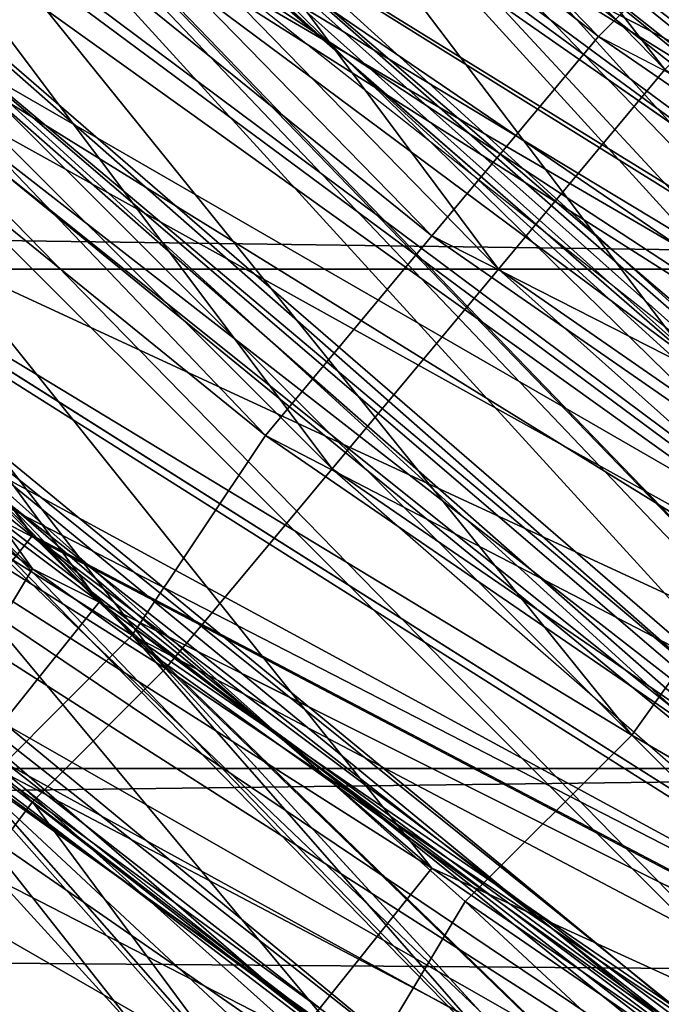
# Model space of a CAD drawing. Units: millimetres. Extents: x 186 to 3445, y -1582 to 1508.
# Drawn here: x 1496 to 1502, y -87 to -77 of the extents above; entities that cross this region are included whole.
import ezdxf

# ---------------------------------------------------------------- set-up
doc = ezdxf.new("R2010")
doc.units = ezdxf.units.MM
doc.layers.add('008', color=250, linetype='Continuous', lineweight=25)
doc.layers.add('CWRo 299.008', color=250, linetype='Continuous')
doc.styles.get("Standard").update_dxf_attribs({"font": 'ariali.ttf', "height": 150})
doc.dimstyles.new('Стиль 150', dxfattribs={"dimtxt": 150, "dimasz": 150, "dimexe": 50, "dimexo": 0, "dimgap": 50, "dimtad": 1, "dimdec": 0, "dimdsep": 32, "dimtxsty": 'Standard', "dimcen": 150, "dimclrd": 256, "dimclre": 256, "dimadec": 0, "dimazin": 0, "dimtfac": 1, "dimtdec": 0, "dimtmove": 0, "dimatfit": 3, "dimfxl": 0, "dimlwd": -1, "dimarcsym": 0})

# ---------------------------------------------------------------- blocks, each defined once
blk = doc.blocks.new('*D9')
at = {"layer": '008', "lineweight": -2}
for p, q in [((185.6687, -7.7592), (185.6687, -1582.2639)), ((2931.7048, -7.7592), (2931.7048, -1582.2639))]:
    blk.add_line(p, q, dxfattribs=at)
at = {"layer": '008'}
blk.add_line((335.6687, -1532.2639), (2781.7048, -1532.2639), dxfattribs=at)
for points in [[(335.6687, -1507.2639), (335.6687, -1557.2639), (185.6687, -1532.2639)], [(2781.7048, -1507.2639), (2781.7048, -1557.2639), (2931.7048, -1532.2639)]]:
    blk.add_solid(points, dxfattribs=at)
at = {"layer": 'Defpoints', "color": 0}
for p in [(185.6687, -7.7592), (2931.7048, -7.7592), (2931.7048, -1532.2639)]:
    blk.add_point(p, dxfattribs=at)
at = {"layer": '008', "color": 0, "insert": (1548.8119, -1405.6268), "char_height": 150, "width": 616.939747, "attachment_point": 5}
blk.add_mtext('2748', dxfattribs=at)
blk = doc.blocks.new('*D10')
at = {"layer": '008', "lineweight": -2}
for p, q in [((1336.0326, 1186.6748), (3445.489, 1186.6748)), ((1336.0144, -1213.081), (3445.489, -1213.081))]:
    blk.add_line(p, q, dxfattribs=at)
at = {"layer": '008'}
blk.add_line((3395.489, -1063.081), (3395.489, 1036.6748), dxfattribs=at)
for points in [[(3370.489, 1036.6748), (3420.489, 1036.6748), (3395.489, 1186.6748)], [(3370.489, -1063.081), (3420.489, -1063.081), (3395.489, -1213.081)]]:
    blk.add_solid(points, dxfattribs=at)
at = {"layer": 'Defpoints', "color": 0}
for p in [(1336.0326, 1186.6748), (3395.489, 1186.6748), (1336.0144, -1213.081)]:
    blk.add_point(p, dxfattribs=at)
at = {"layer": '008', "color": 0, "insert": (3268.9031, -13.2031), "char_height": 150, "attachment_point": 5, "rotation": 90}
blk.add_mtext('2401', dxfattribs=at)
blk = doc.blocks.new('*D11')
at = {"layer": '008', "lineweight": -2}
for p, q in [((1931.7048, -13.2031), (1931.7048, -621.1627)), ((1185.1336, -14.5593), (1185.1336, -621.1627))]:
    blk.add_line(p, q, dxfattribs=at)
at = {"layer": '008'}
blk.add_line((1335.1336, -571.1627), (1781.7048, -571.1627), dxfattribs=at)
for points in [[(1335.1336, -546.1627), (1335.1336, -596.1627), (1185.1336, -571.1627)], [(1781.7048, -546.1627), (1781.7048, -596.1627), (1931.7048, -571.1627)]]:
    blk.add_solid(points, dxfattribs=at)
at = {"layer": 'Defpoints', "color": 0}
for p in [(1931.7048, -13.2031), (1185.1336, -14.5593), (1931.7048, -571.1627)]:
    blk.add_point(p, dxfattribs=at)
at = {"layer": '008', "color": 0, "insert": (1558.4192, -444.5767), "char_height": 150, "attachment_point": 5}
blk.add_mtext('750', dxfattribs=at)

msp = doc.modelspace()

# ---------------------------------------------------------------- linework, layer by layer
at = {"layer": 'CWRo 299.008', "color": 18, "lineweight": 25}
for points in [[(1506.3595, -90.4058), (1491.9623, -78.8254), (1478.504, -65.993), (1466.6106, -50.9698), (1462.2288, -39.3894), (1469.1145, -49.7179), (1460.3509, -32.5038), (1463.4807, -31.5648), (1458.16, -13.0988), (1460.3509, -32.5038), (1457.847, -13.4117), (1458.16, -13.0988), (1459.099, 5.9933), (1457.847, -13.4117), (1459.099, -24.3662), (1459.4119, -13.7247), (1460.0379, -24.0532), (1459.099, -24.3662), (1458.16, -24.9921), (1458.16, -14.0377), (1457.534, -18.4195), (1458.16, -24.9921), (1457.534, -18.4195), (1448.4575, -24.6792)], [(1568.9563, -90.0928), (1552.0552, -90.7188), (1535.4671, -87.5889), (1543.2917, -90.0928), (1535.4671, -87.5889), (1535.1541, -87.9019), (1545.7955, -93.2227), (1546.1085, -90.4058), (1535.1541, -87.5889), (1524.5126, -83.5202), (1524.1996, -83.8331), (1535.1541, -87.5889), (1534.8411, -87.9019), (1524.1996, -83.8331), (1522.9477, -86.65), (1511.6803, -82.5812), (1501.9778, -75.3826), (1510.4283, -84.4591), (1489.7714, -70.0618), (1473.8092, -49.7179), (1476.0001, -48.7789), (1466.2976, -24.6792), (1473.8092, -49.7179)], [(1468.8015, -24.9921), (1474.1222, -50.3438), (1476.3131, -49.4049), (1488.5195, -72.2527), (1474.1222, -50.3438), (1478.191, -62.2372), (1487.2675, -70.6878), (1506.6725, -85.0851), (1489.1454, -69.1229), (1507.9245, -82.8942), (1506.6725, -85.0851), (1528.2684, -93.2227), (1527.6425, -95.7265), (1550.8033, -98.2304), (1539.8488, -94.1616), (1550.8033, -95.7265), (1562.0707, -94.1616)], [(1496.0311, -72.8787), (1502.9167, -81.9552), (1513.5582, -86.337), (1534.5281, -95.1006), (1524.5126, -89.4668), (1534.5281, -95.1006), (1535.1541, -92.9097), (1534.5281, -95.1006), (1522.6347, -93.8486), (1513.5582, -86.337), (1522.6347, -93.8486), (1502.9167, -81.9552), (1501.3518, -84.1461), (1486.9545, -66.306), (1502.9167, -81.9552), (1496.0311, -72.8787), (1497.596, -71.3138), (1491.3363, -64.1151), (1496.0311, -72.8787), (1479.4429, -50.0309), (1477.252, -51.2828), (1473.1832, -33.4427)], [(1474.7482, -51.5958), (1486.6416, -66.306), (1484.7637, -67.558), (1499.4739, -79.4514), (1486.6416, -66.306), (1501.0388, -77.5735), (1486.6416, -66.306), (1488.5195, -64.7411), (1476.9391, -50.6568), (1486.6416, -66.306), (1474.7482, -51.5958), (1484.7637, -67.558), (1472.5573, -52.5347), (1474.7482, -51.5958), (1468.1755, -34.0687)], [(1470.6794, -34.0687), (1475.0611, -52.2218), (1485.0766, -68.1839), (1483.5117, -69.4359), (1496.97, -83.5202), (1485.0766, -68.1839)], [(1473.4962, -42.5192), (1483.5117, -57.5425), (1495.4051, -72.5657), (1512.9322, -86.024), (1493.8402, -74.1306), (1495.4051, -72.5657), (1480.0689, -56.6035), (1493.8402, -74.1306), (1478.191, -57.8555), (1480.0689, -56.6035), (1469.1145, -37.1985), (1478.191, -57.8555), (1482.8857, -68.8099), (1491.9623, -76.0085), (1478.191, -57.8555), (1493.8402, -74.1306), (1479.4429, -60.0464), (1469.1145, -44.0842)], [(1476.3131, -49.0919), (1491.0233, -67.558), (1500.4129, -76.9475), (1501.9778, -75.3826), (1500.4129, -76.9475), (1511.9933, -82.8942), (1533.2762, -97.2914), (1500.4129, -76.9475), (1489.1454, -69.1229), (1491.0233, -67.558), (1484.7637, -55.3516), (1491.0233, -67.558), (1486.3286, -54.0997), (1484.7637, -55.3516), (1480.3819, -42.2063)], [(1470.9924, -43.4582), (1481.3208, -58.7944), (1473.4962, -42.5192), (1483.5117, -57.5425), (1481.3208, -58.7944), (1495.4051, -72.5657), (1481.3208, -58.7944), (1493.8402, -74.1306), (1491.9623, -76.0085), (1511.6803, -88.2149), (1493.8402, -74.1306), (1512.9322, -86.024)], [(1478.504, -42.8322), (1487.8935, -56.6035), (1493.2142, -66.619), (1491.3363, -67.871), (1486.3286, -57.5425), (1491.3363, -67.871), (1478.817, -48.7789), (1489.4584, -69.4359), (1491.3363, -67.871), (1507.2985, -85.3981), (1508.5504, -83.2072), (1528.2684, -95.7265), (1528.8944, -93.5356), (1551.1163, -100.4213), (1528.2684, -95.7265), (1551.1163, -102.9252), (1551.1163, -100.4213), (1574.903, -101.6732), (1551.1163, -102.9252), (1574.903, -101.6732)], [(1484.1377, -43.1452), (1492.2753, -56.6035), (1484.1377, -43.1452), (1491.6493, -56.9165), (1489.1454, -58.4814), (1500.7258, -69.7489), (1489.1454, -58.4814), (1498.222, -72.2527), (1485.7026, -60.6723), (1495.0921, -75.3826), (1496.657, -73.8176), (1495.0921, -75.3826), (1510.1154, -84.4591), (1508.8634, -86.65), (1488.5195, -68.4969), (1471.9313, -45.0231)], [(1484.1377, -43.4582), (1486.3286, -53.7867), (1481.6338, -44.7101), (1484.7637, -54.7256), (1479.7559, -45.6491), (1487.8935, -60.0464), (1486.3286, -61.2983), (1497.283, -74.1306), (1487.8935, -60.0464), (1498.8479, -72.5657), (1497.283, -74.1306), (1510.7413, -84.7721), (1498.8479, -72.5657)], [(1513.5582, -86.337), (1496.0311, -72.8787), (1487.5805, -67.245), (1491.0233, -77.8864), (1483.8247, -70.0618), (1488.5195, -80.3903), (1491.0233, -77.8864), (1507.9245, -85.711), (1487.5805, -67.245), (1477.252, -51.2828), (1477.878, -61.9243), (1487.5805, -67.245), (1483.8247, -70.0618), (1481.3208, -72.2527), (1475.0611, -63.4892), (1473.1832, -53.4737), (1477.878, -61.9243), (1471.3053, -44.0842)], [(1509.8024, -86.963), (1492.2753, -68.8099), (1502.6037, -75.6956), (1495.0921, -65.993), (1503.5427, -74.4436), (1497.283, -64.1151), (1490.7103, -54.7256), (1485.3896, -44.7101)], [(1507.6115, -88.5279), (1495.0921, -81.9552), (1486.6416, -70.0618), (1476.3131, -59.7334), (1485.0766, -71.6268), (1474.7482, -60.6723), (1476.3131, -59.7334), (1468.1755, -46.901), (1474.7482, -60.6723), (1472.5573, -62.2372), (1483.5117, -72.8787), (1495.0921, -81.9552), (1485.0766, -71.6268), (1486.6416, -70.0618), (1476.3131, -59.7334), (1471.9313, -45.0231)], [(1503.5427, -74.4436), (1497.283, -64.1151), (1495.0921, -65.993), (1490.3974, -55.0386), (1488.2065, -56.6035), (1485.0766, -45.0231), (1488.2065, -56.6035), (1482.2598, -46.588), (1486.6416, -57.8555), (1478.504, -48.153), (1490.3974, -70.3748), (1486.6416, -57.8555), (1492.2753, -68.8099), (1490.3974, -70.3748), (1509.8024, -86.963)], [(1490.0844, -63.1762), (1484.1377, -54.4126), (1491.6493, -61.9243), (1484.1377, -54.4126), (1486.0156, -53.4737), (1479.4429, -45.0231), (1484.1377, -54.4126), (1479.4429, -45.0231), (1482.2598, -55.3516), (1480.0689, -56.6035), (1495.4051, -72.5657), (1493.8402, -74.1306), (1508.5504, -83.2072), (1493.8402, -74.1306), (1522.3217, -93.5356), (1491.9623, -76.0085), (1505.7336, -87.276)], [(1471.3053, -49.4049), (1480.3819, -65.3671), (1478.817, -66.306), (1491.0233, -80.7033), (1480.3819, -65.3671), (1492.2753, -79.4514), (1491.0233, -80.7033), (1505.7336, -92.2837), (1492.2753, -79.4514), (1506.6725, -90.7188), (1505.7336, -92.2837), (1522.3217, -100.7343), (1506.6725, -90.7188), (1493.8402, -77.5735), (1475.6871, -47.527)], [(1510.7413, -84.7721), (1495.7181, -76.0085), (1497.283, -74.1306), (1495.7181, -76.0085), (1486.3286, -61.2983), (1495.7181, -76.0085), (1475.6871, -47.527), (1493.8402, -77.5735), (1482.2598, -64.1151), (1492.2753, -79.4514)], [(1481.3208, -49.0919), (1487.2675, -55.6646), (1490.7103, -63.8022), (1481.3208, -49.0919), (1489.1454, -65.0541), (1490.7103, -63.8022), (1501.6648, -77.8864), (1489.1454, -65.0541), (1487.2675, -66.619), (1498.5349, -81.6422), (1500.0999, -79.7643), (1515.4361, -90.4058)], [(1469.1145, -49.7179), (1479.7559, -64.7411), (1493.2142, -77.2605), (1481.6338, -63.4892), (1495.0921, -75.3826), (1493.2142, -77.2605), (1524.1996, -94.4746), (1493.2142, -77.2605), (1506.3595, -90.4058), (1490.7103, -80.3903), (1504.4816, -93.2227), (1488.5195, -82.5812), (1490.7103, -80.3903), (1476.0001, -67.871), (1488.5195, -82.5812), (1475.6871, -68.1839), (1488.5195, -82.8942), (1476.0001, -67.871), (1475.6871, -68.1839), (1466.6106, -51.2828), (1475.6871, -68.1839), (1466.2976, -51.2828), (1471.9313, -62.2372), (1466.6106, -50.9698)], [(1478.191, -57.8555), (1476.3131, -59.1074), (1482.8857, -68.8099), (1474.7482, -60.0464), (1476.3131, -59.1074), (1469.1145, -49.7179), (1474.7482, -60.0464), (1482.8857, -68.8099), (1481.3208, -70.0618), (1490.3974, -77.5735), (1489.1454, -78.8254), (1499.4739, -85.3981), (1489.1454, -78.8254), (1498.222, -86.963), (1496.657, -89.4668), (1508.5504, -93.8486), (1498.222, -86.963), (1509.4894, -92.2837)], [(1473.8092, -49.7179), (1478.191, -62.5502), (1487.8935, -71.6268), (1486.3286, -73.1917), (1495.7181, -82.5812), (1485.0766, -74.4436), (1482.8857, -76.6345), (1494.7791, -84.1461), (1506.6725, -90.4058), (1495.7181, -82.5812), (1507.6115, -88.5279), (1518.5659, -96.9785), (1532.0242, -99.7953), (1531.3983, -101.9862), (1544.5436, -104.4901), (1532.0242, -101.9862), (1532.6502, -99.7953), (1520.1308, -97.9174), (1532.0242, -101.9862), (1545.1696, -104.4901), (1532.6502, -99.7953), (1509.4894, -86.963)], [(1494.7791, -81.6422), (1505.7336, -87.276), (1487.5805, -71.3138), (1505.7336, -87.276), (1489.4584, -69.4359), (1487.5805, -71.3138), (1476.6261, -49.7179)], [(1498.5349, -81.6422), (1513.2452, -94.4746), (1496.97, -83.5202), (1498.5349, -81.6422), (1485.0766, -68.1839), (1498.5349, -81.6422), (1487.2675, -66.619), (1485.0766, -68.1839), (1477.252, -51.2828), (1487.2675, -66.619), (1479.4429, -50.0309), (1496.0311, -72.8787), (1487.5805, -67.245), (1507.9245, -85.711), (1522.9477, -93.8486), (1522.0087, -96.0395), (1539.2229, -101.3602), (1522.9477, -93.8486)], [(1489.7714, -53.7867), (1492.2753, -62.5502), (1487.2675, -55.6646), (1490.7103, -63.8022), (1492.2753, -62.5502), (1490.7103, -63.8022), (1497.909, -69.1229), (1503.2297, -76.3215), (1490.7103, -63.8022), (1501.6648, -77.8864), (1503.2297, -76.3215), (1516.688, -88.2149), (1501.6648, -77.8864), (1500.0999, -79.7643), (1489.1454, -65.0541), (1500.0999, -79.7643), (1487.2675, -66.619), (1479.4429, -50.0309)], [(1474.1222, -50.3438), (1489.1454, -69.1229), (1509.4894, -86.963), (1500.4129, -76.9475), (1509.4894, -86.963), (1533.2762, -97.2914), (1558.0019, -103.2381)], [(1504.1687, -94.7876), (1494.4662, -83.8331), (1506.0466, -92.2837), (1495.0921, -84.4591), (1504.1687, -94.7876), (1492.5883, -86.65), (1492.9012, -86.337), (1482.5728, -76.9475), (1492.5883, -86.65), (1482.8857, -76.6345), (1474.1222, -65.6801), (1482.8857, -76.6345), (1474.4352, -65.3671), (1474.1222, -65.6801), (1482.5728, -76.9475), (1474.4352, -65.3671), (1482.5728, -76.9475), (1482.8857, -76.6345), (1476.9391, -64.1151), (1474.4352, -65.3671), (1470.3664, -51.9088), (1476.9391, -64.1151), (1472.2443, -51.2828)], [(1507.6115, -88.5279), (1495.7181, -82.5812), (1487.8935, -71.6268), (1478.191, -62.5502), (1486.3286, -73.1917), (1476.6261, -63.4892), (1478.191, -62.5502), (1470.0534, -51.5958), (1476.6261, -63.4892), (1467.5495, -53.1607)], [(1478.817, -58.7944), (1485.3896, -71.9397), (1495.7181, -82.2682), (1487.2675, -70.6878), (1485.3896, -72.2527), (1494.1532, -81.0163), (1484.1377, -73.5047), (1481.9468, -75.3826), (1492.9012, -82.5812), (1503.8557, -88.8409), (1492.9012, -82.5812), (1502.9167, -90.4058), (1503.8557, -88.8409), (1494.1532, -81.0163), (1505.1076, -86.963), (1494.1532, -81.0163), (1487.2675, -70.6878), (1478.191, -62.2372), (1485.3896, -72.2527), (1476.6261, -63.1762), (1467.8625, -53.4737)], [(1486.9545, -66.306), (1501.3518, -84.1461), (1485.0766, -67.871), (1486.9545, -66.306), (1482.8857, -55.9776), (1496.0311, -72.8787), (1490.7103, -63.4892), (1497.596, -71.3138), (1491.9623, -62.2372), (1486.9545, -55.0386), (1494.4662, -60.3593), (1491.9623, -62.2372), (1499.7869, -66.619), (1506.3595, -71.9397)], [(1510.4283, -90.4058), (1499.4739, -85.3981), (1509.4894, -92.2837), (1498.222, -86.963), (1499.4739, -85.3981), (1490.3974, -77.5735), (1491.9623, -76.0085), (1482.8857, -68.8099), (1490.3974, -77.5735), (1477.565, -61.2983), (1491.9623, -76.0085), (1490.3974, -77.5735), (1505.7336, -87.276)], [(1510.4283, -90.4058), (1499.4739, -85.3981), (1491.9623, -76.0085), (1477.565, -61.2983), (1481.9468, -71.0008), (1490.3974, -77.5735), (1489.1454, -78.8254), (1504.4816, -89.1539), (1494.7791, -81.6422), (1503.5427, -90.7188), (1487.2675, -81.3293), (1489.1454, -78.8254), (1487.2675, -81.3293), (1498.222, -86.963), (1487.2675, -81.3293), (1496.657, -89.4668), (1489.4584, -79.1384), (1498.8479, -87.276), (1491.0233, -77.8864), (1489.4584, -79.1384), (1483.1987, -69.4359)], [(1503.2297, -90.7188), (1496.657, -83.2072), (1488.2065, -77.8864), (1495.4051, -84.4591), (1493.5272, -86.963), (1503.2297, -90.7188), (1495.4051, -84.4591), (1496.657, -83.2072), (1488.2065, -77.8864), (1482.8857, -69.1229), (1476.0001, -62.2372), (1481.6338, -70.3748), (1473.4962, -63.8022), (1476.0001, -62.2372), (1473.4962, -64.1151), (1481.9468, -71.0008), (1473.4962, -64.1151), (1479.7559, -72.8787), (1487.2675, -81.3293), (1479.4429, -73.1917), (1479.7559, -72.8787), (1473.1832, -64.4281)], [(1506.0466, -72.2527), (1497.596, -68.4969), (1490.3974, -63.1762), (1502.6037, -76.0085), (1488.5195, -64.7411), (1501.0388, -77.5735), (1502.6037, -76.0085)], [(1506.3595, -76.6345), (1497.283, -71.0008), (1490.7103, -63.8022), (1495.4051, -72.5657), (1497.283, -71.0008), (1509.8024, -81.3293), (1495.4051, -72.5657), (1508.5504, -83.2072)], [(1261.919, -76.3215), (1860.6574, -84.4591), (1257.2243, -84.4591), (1867.2301, -89.1539), (1869.108, -89.7798), (1875.3677, -90.7188), (1872.5508, -90.7188), (1881.0014, -87.9019), (1883.1923, -86.963), (1901.9713, -86.337), (1902.2843, -77.8864), (1889.452, -77.8864), (1916.0556, -65.993), (1893.2078, -66.932), (1224.361, -66.932), (1887.5741, -79.7643), (1889.452, -77.8864), (1883.1923, -86.963), (1901.9713, -86.337), (1875.3677, -90.7188)], [(1860.6574, -84.4591), (1863.1613, -85.711), (1869.108, -89.7798), (1867.2301, -89.1539), (1872.5508, -90.7188), (1875.3677, -90.7188), (1883.1923, -86.963), (1881.0014, -87.9019), (1887.5741, -79.7643), (1881.0014, -87.9019), (1236.5673, -87.9019), (1887.5741, -79.7643), (1229.9947, -79.7643), (1213.4065, -78.8254), (1199.6352, -66.306), (1224.361, -66.932), (1229.9947, -79.7643), (1887.5741, -79.7643), (1224.361, -66.932)], [(1513.8712, -92.2837), (1497.909, -81.3293), (1514.8101, -90.0928), (1497.909, -81.3293), (1499.4739, -79.4514), (1484.7637, -67.558), (1497.909, -81.3293), (1482.8857, -69.1229)], [(1503.8557, -94.4746), (1488.5195, -82.8942), (1476.0001, -67.871), (1490.7103, -80.3903), (1506.3595, -90.4058), (1493.8402, -83.5202), (1491.9623, -85.711), (1505.4206, -91.9707)], [(1545.1696, -104.4901), (1558.0019, -105.429), (1545.4825, -102.2992), (1545.1696, -104.4901), (1532.6502, -101.9862), (1545.4825, -102.2992), (1521.6958, -96.0395), (1532.6502, -101.9862), (1520.7568, -97.9174), (1509.8024, -92.5967), (1520.1308, -99.7953), (1508.8634, -94.1616), (1518.8789, -102.6122), (1501.9778, -93.8486), (1518.8789, -102.9252), (1502.2908, -93.5356), (1501.9778, -93.8486), (1487.2675, -81.3293), (1481.6338, -70.3748), (1489.4584, -79.1384), (1483.1987, -69.4359), (1491.0233, -77.8864), (1501.3518, -84.1461), (1485.0766, -67.871)], [(1505.7336, -87.276), (1489.4584, -69.4359), (1507.2985, -85.3981), (1491.3363, -67.871), (1508.5504, -83.2072), (1501.0388, -74.4436), (1508.5504, -83.2072)], [(1488.5195, -68.4969), (1510.1154, -84.4591)], [(1496.657, -83.2072), (1482.8857, -69.1229), (1497.909, -81.3293), (1496.657, -83.2072), (1513.8712, -92.2837), (1496.657, -83.2072), (1512.6192, -94.1616)], [(1490.3974, -70.3748), (1508.2375, -88.8409), (1489.1454, -69.1229), (1508.2375, -88.8409), (1487.2675, -70.6878), (1508.2375, -88.8409), (1495.7181, -82.2682), (1506.9855, -90.7188), (1508.2375, -88.8409), (1506.9855, -90.7188), (1496.3441, -82.8942), (1486.9545, -73.5047), (1495.0921, -84.4591), (1496.3441, -82.8942), (1506.0466, -92.2837), (1495.7181, -82.2682), (1494.4662, -83.8331), (1485.3896, -71.9397), (1495.7181, -82.2682)], [(1479.4429, -72.5657), (1485.7026, -80.3903), (1479.1299, -72.5657), (1486.0156, -80.0773), (1479.4429, -72.2527), (1488.2065, -77.8864), (1486.0156, -80.0773), (1495.4051, -84.4591), (1486.0156, -80.0773), (1493.5272, -86.963), (1501.6648, -93.2227), (1493.2142, -87.276), (1501.6648, -93.5356), (1493.8402, -87.276), (1488.5195, -78.1994), (1495.7181, -84.7721), (1496.97, -83.5202), (1488.5195, -78.1994), (1483.5117, -69.4359), (1496.97, -83.5202)], [(1556.75, -100.7343), (1532.0242, -96.9785), (1507.6115, -88.5279), (1486.6416, -70.0618), (1508.8634, -86.65), (1507.6115, -88.5279), (1532.6502, -97.2914), (1508.8634, -86.65), (1533.2762, -94.7876), (1532.6502, -97.2914), (1557.3759, -98.5434), (1533.2762, -97.6044), (1533.9021, -95.1006), (1512.9322, -86.024), (1511.6803, -88.2149), (1533.9021, -95.1006), (1558.0019, -98.2304), (1546.4215, -95.4135), (1533.9021, -95.1006), (1534.5281, -92.9097), (1546.1085, -93.5356), (1533.9021, -92.9097), (1522.3217, -88.5279), (1533.2762, -94.7876)], [(1487.8935, -71.6268), (1508.8634, -86.65), (1486.6416, -70.0618)], [(1591.8042, -89.1539), (1601.1937, -81.9552), (1599.9418, -79.4514), (1590.8652, -87.276), (1580.5368, -92.9097), (1568.6434, -95.4135), (1581.1627, -95.1006), (1556.75, -98.5434), (1568.6434, -95.4135), (1556.75, -96.0395), (1556.75, -98.5434), (1532.6502, -94.7876), (1544.8566, -95.1006), (1533.2762, -92.5967), (1532.6502, -94.7876), (1508.8634, -86.65), (1510.4283, -84.4591), (1489.7714, -70.0618), (1508.8634, -86.65)], [(1496.3441, -82.8942), (1508.2375, -88.8409), (1488.5195, -72.2527), (1496.3441, -82.8942), (1486.9545, -73.5047), (1495.0921, -84.4591), (1485.3896, -74.7566), (1492.9012, -86.65), (1495.0921, -84.4591), (1504.1687, -94.7876)], [(1526.0775, -90.0928), (1510.1154, -84.4591), (1511.3673, -82.5812), (1498.222, -72.2527), (1510.1154, -84.4591), (1495.0921, -75.3826), (1524.1996, -94.4746), (1510.1154, -84.4591), (1526.0775, -90.0928), (1542.0397, -94.7876)], [(1498.222, -72.2527), (1496.657, -73.8176), (1510.1154, -84.4591), (1508.8634, -86.65), (1533.2762, -94.7876), (1557.6889, -98.2304), (1545.4825, -95.1006), (1557.6889, -98.2304)], [(1509.1764, -83.5202), (1496.0311, -72.8787), (1507.9245, -85.711), (1509.1764, -83.5202), (1522.9477, -93.8486), (1557.063, -103.2381), (1539.2229, -101.3602), (1556.75, -105.429)], [(1242.514, -75.0696), (1885.3832, -74.1306), (1872.2378, -77.2605), (1863.1613, -77.8864), (1863.1613, -85.711), (1892.2688, -84.1461), (1872.2378, -77.2605), (1863.1613, -77.8864), (1885.3832, -74.1306), (1261.919, -76.3215), (1860.6574, -84.4591), (1863.1613, -77.8864), (1863.1613, -85.711), (1860.6574, -84.4591), (1867.2301, -89.1539), (1250.3386, -89.1539)], [(1481.9468, -75.6956), (1491.0233, -85.3981), (1481.6338, -76.0085), (1491.0233, -84.7721), (1481.9468, -75.3826), (1492.9012, -82.5812), (1491.0233, -84.7721), (1502.9167, -90.4058), (1491.0233, -84.7721), (1501.3518, -92.9097), (1491.0233, -85.3981), (1501.3518, -93.2227), (1491.3363, -85.0851), (1493.5272, -82.8942), (1501.6648, -93.2227)], [(1491.9623, -76.0085), (1522.3217, -93.5356)], [(1542.0397, -96.9785), (1524.8256, -94.4746), (1525.7646, -92.2837), (1524.8256, -94.4746), (1510.7413, -84.7721), (1524.8256, -94.4746), (1495.7181, -76.0085), (1523.8867, -96.9785), (1507.9245, -88.8409), (1523.2607, -98.8564)], [(1540.7878, -103.8641), (1559.2538, -105.429), (1541.4138, -101.6732), (1540.7878, -103.8641), (1523.8867, -96.9785), (1495.7181, -76.0085)], [(1501.0388, -77.5735), (1499.4739, -79.4514), (1516.0621, -87.9019), (1499.4739, -79.4514), (1514.8101, -90.0928)], [(1517.314, -86.024), (1501.0388, -77.5735), (1516.0621, -87.9019)], [(1503.8557, -91.0318), (1491.0233, -77.8864), (1503.8557, -91.0318), (1488.5195, -80.3903), (1502.2908, -93.5356)], [(1495.7181, -84.7721), (1496.97, -83.5202), (1503.8557, -91.0318), (1520.4438, -99.7953), (1505.1076, -89.4668), (1491.0233, -77.8864), (1506.3595, -87.5889), (1521.0698, -98.2304), (1538.2839, -105.429), (1538.5969, -103.5511), (1556.75, -107.3069), (1538.2839, -105.429), (1556.75, -110.4368), (1575.842, -109.1848), (1575.842, -108.8719), (1594.3081, -103.8641), (1611.5222, -94.7876), (1600.8807, -97.2914), (1609.9573, -91.9707)], [(1491.0233, -77.8864), (1499.7869, -85.711), (1509.8024, -92.5967), (1501.3518, -84.1461), (1521.6958, -96.0395), (1509.8024, -92.5967), (1520.7568, -97.9174), (1521.6958, -96.0395), (1545.4825, -102.2992), (1522.6347, -93.8486), (1545.4825, -102.2992), (1545.7955, -100.1083), (1570.5213, -102.2992), (1545.4825, -102.2992), (1570.5213, -102.2992), (1558.0019, -105.429), (1571.1472, -106.368), (1558.0019, -105.429), (1557.6889, -107.3069), (1545.1696, -104.4901), (1558.0019, -105.429)], [(1507.2985, -96.6655), (1498.8479, -87.276), (1508.8634, -94.1616), (1499.7869, -85.711), (1498.8479, -87.276), (1491.0233, -77.8864), (1499.7869, -85.711), (1501.3518, -84.1461), (1521.6958, -96.0395)], [(1532.3372, -99.7953), (1551.1163, -105.429), (1531.7113, -101.9862), (1532.3372, -99.7953), (1514.4971, -92.5967), (1532.3372, -99.7953), (1515.4361, -90.4058), (1514.4971, -92.5967), (1500.0999, -79.7643), (1514.4971, -92.5967), (1498.5349, -81.6422), (1514.4971, -92.5967), (1513.2452, -94.4746), (1531.7113, -101.9862), (1514.4971, -92.5967)], [(1513.2452, -94.4746), (1521.3828, -100.4213), (1512.3062, -96.0395), (1520.1308, -103.2381), (1529.8333, -106.994), (1530.1463, -106.368), (1521.3828, -100.4213), (1520.1308, -103.2381), (1529.8333, -106.994), (1519.8179, -103.5511), (1529.8333, -106.368), (1529.5204, -106.681), (1516.688, -101.6732), (1517.94, -98.8564), (1529.8333, -106.368), (1517.94, -98.8564), (1530.7723, -103.5511), (1516.688, -101.6732), (1517.94, -98.8564), (1503.8557, -94.7876), (1505.4206, -91.9707), (1491.9623, -85.711), (1503.8557, -94.7876), (1491.0233, -80.7033)], [(1573.3381, -96.9785), (1550.4903, -100.7343), (1550.8033, -98.2304), (1527.6425, -95.7265), (1550.4903, -100.7343), (1526.7035, -97.9174), (1526.0775, -100.1083), (1537.9709, -103.5511), (1519.8179, -99.7953), (1520.4438, -97.9174), (1503.5427, -90.7188), (1519.8179, -99.7953), (1501.9778, -93.5356), (1503.5427, -90.7188), (1487.2675, -81.3293), (1501.9778, -93.5356), (1518.8789, -102.6122), (1501.9778, -93.8486), (1501.9778, -93.5356), (1486.9545, -81.6422)], [(1503.5427, -90.7188), (1494.7791, -81.6422), (1504.4816, -89.1539)], [(1556.75, -103.2381), (1543.6046, -104.4901), (1531.3983, -99.4823), (1518.2529, -96.9785), (1530.7723, -101.6732), (1517.627, -98.5434), (1504.1687, -94.7876), (1505.4206, -92.2837), (1494.7791, -84.1461), (1506.6725, -90.4058), (1505.4206, -92.2837), (1518.2529, -96.9785), (1506.6725, -90.4058), (1507.6115, -88.5279), (1495.0921, -81.9552), (1506.3595, -90.4058), (1504.4816, -93.2227), (1522.6347, -98.8564), (1506.3595, -90.4058), (1523.2607, -96.6655), (1522.6347, -98.8564), (1540.1618, -103.8641), (1558.6279, -105.429)], [(1503.5427, -90.7188), (1493.5272, -82.8942), (1501.6648, -93.2227)], [(1513.2452, -94.4746), (1496.97, -83.5202), (1503.8557, -91.0318), (1495.7181, -84.7721), (1501.9778, -93.2227)]]:
    msp.add_lwpolyline(points, dxfattribs=at)
for points in [[(1488.5195, -68.4969), (1471.9313, -45.0231), (1486.6416, -70.0618), (1488.5195, -68.4969), (1486.6416, -70.0618), (1508.8634, -86.65)], [(1495.7181, -76.0085), (1507.9245, -88.8409), (1493.8402, -77.5735), (1495.7181, -76.0085), (1493.8402, -77.5735), (1475.6871, -47.527)], [(1491.6493, -68.4969), (1476.0001, -48.7789), (1489.7714, -70.0618), (1491.6493, -68.4969), (1489.7714, -70.0618), (1510.4283, -84.4591)], [(1490.3974, -70.3748), (1508.2375, -88.8409), (1488.5195, -72.2527), (1490.3974, -70.3748), (1488.5195, -72.2527), (1476.3131, -49.4049)], [(1489.7714, -70.0618), (1473.8092, -49.7179), (1487.8935, -71.6268), (1489.7714, -70.0618), (1487.8935, -71.6268), (1508.8634, -86.65)], [(1489.4584, -69.4359), (1487.5805, -71.3138), (1476.6261, -49.7179), (1489.4584, -69.4359), (1505.7336, -87.276), (1487.5805, -71.3138)], [(1489.1454, -69.1229), (1474.1222, -50.3438), (1487.2675, -70.6878), (1489.1454, -69.1229), (1487.2675, -70.6878), (1506.6725, -85.0851)], [(1475.0611, -52.2218), (1483.5117, -69.4359), (1485.0766, -68.1839), (1496.97, -83.5202), (1483.5117, -69.4359), (1485.0766, -68.1839)], [(1484.7637, -67.558), (1472.5573, -52.5347), (1482.8857, -69.1229), (1484.7637, -67.558), (1482.8857, -69.1229), (1497.909, -81.3293)], [(1490.7103, -63.4892), (1482.8857, -55.9776), (1496.0311, -72.8787), (1502.9167, -81.9552), (1486.9545, -66.306), (1496.0311, -72.8787)], [(1482.8857, -55.9776), (1485.0766, -67.871), (1486.9545, -66.306), (1501.3518, -84.1461), (1485.0766, -67.871), (1486.9545, -66.306)], [(1495.4051, -72.5657), (1493.8402, -74.1306), (1512.9322, -86.024), (1495.4051, -72.5657), (1480.0689, -56.6035), (1493.8402, -74.1306)], [(1519.8179, -85.0851), (1521.3828, -82.5812), (1512.3062, -77.2605), (1510.4283, -79.4514), (1512.3062, -77.2605), (1501.6648, -72.8787), (1492.5883, -65.993), (1486.0156, -56.9165), (1491.0233, -67.558), (1489.1454, -69.1229), (1507.9245, -82.8942), (1500.4129, -74.1306), (1509.1764, -81.0163), (1500.4129, -74.1306), (1510.4283, -79.4514), (1509.1764, -81.0163)], [(1493.8402, -74.1306), (1479.4429, -60.0464), (1491.9623, -76.0085), (1493.8402, -74.1306), (1491.9623, -76.0085), (1522.3217, -93.5356)], [(1491.9623, -76.0085), (1490.3974, -77.5735), (1505.7336, -87.276), (1491.9623, -76.0085), (1477.565, -61.2983), (1490.3974, -77.5735)], [(1487.2675, -70.6878), (1494.1532, -81.0163), (1505.1076, -86.963), (1487.2675, -70.6878), (1478.191, -62.2372), (1485.3896, -72.2527)], [(1486.3286, -73.1917), (1476.6261, -63.4892), (1485.0766, -74.4436), (1486.3286, -73.1917), (1485.0766, -74.4436), (1495.7181, -82.5812)], [(1490.7103, -63.8022), (1501.6648, -77.8864), (1489.1454, -65.0541)], [(1497.909, -69.1229), (1490.7103, -63.8022), (1503.2297, -76.3215), (1501.6648, -77.8864), (1490.7103, -63.8022), (1503.2297, -76.3215)], [(1493.8402, -77.5735), (1506.6725, -90.7188), (1492.2753, -79.4514), (1493.8402, -77.5735), (1492.2753, -79.4514), (1482.2598, -64.1151)], [(1493.2142, -77.2605), (1479.7559, -64.7411), (1491.9623, -78.8254), (1493.2142, -77.2605), (1491.9623, -78.8254), (1506.3595, -90.4058)], [(1488.5195, -64.7411), (1486.6416, -66.306), (1501.0388, -77.5735)], [(1517.314, -86.024), (1501.0388, -77.5735), (1502.6037, -76.0085), (1488.5195, -64.7411), (1501.0388, -77.5735), (1502.6037, -76.0085)], [(1489.1454, -65.0541), (1500.0999, -79.7643), (1487.2675, -66.619)], [(1501.6648, -77.8864), (1500.0999, -79.7643), (1489.1454, -65.0541)], [(1491.9623, -78.8254), (1478.504, -65.993), (1490.7103, -80.3903), (1491.9623, -78.8254), (1490.7103, -80.3903), (1506.3595, -90.4058)], [(1229.9947, -79.7643), (1224.361, -66.932), (1199.6352, -66.306), (1229.9947, -79.7643), (1887.5741, -79.7643), (1224.361, -66.932)], [(1488.8324, -82.5812), (1478.817, -66.306), (1491.0233, -80.7033), (1488.8324, -82.5812), (1491.0233, -80.7033), (1503.8557, -94.7876)], [(1486.6416, -66.306), (1484.7637, -67.558), (1499.4739, -79.4514)], [(1501.0388, -77.5735), (1486.6416, -66.306), (1499.4739, -79.4514)], [(1502.9167, -81.9552), (1501.3518, -84.1461), (1486.9545, -66.306)], [(1487.2675, -66.619), (1498.5349, -81.6422), (1485.0766, -68.1839)], [(1500.0999, -79.7643), (1498.5349, -81.6422), (1487.2675, -66.619)], [(1487.5805, -67.245), (1507.9245, -85.711), (1491.0233, -77.8864)], [(1507.9245, -85.711), (1487.5805, -67.245), (1496.0311, -72.8787)], [(1499.4739, -79.4514), (1484.7637, -67.558), (1497.909, -81.3293)], [(1491.0233, -67.558), (1489.1454, -69.1229), (1507.9245, -82.8942)], [(1485.0766, -67.871), (1501.3518, -84.1461), (1491.0233, -77.8864)], [(1491.3363, -67.871), (1507.2985, -85.3981), (1489.4584, -69.4359)], [(1508.5504, -83.2072), (1507.2985, -85.3981), (1491.3363, -67.871)], [(1485.0766, -68.1839), (1498.5349, -81.6422), (1496.97, -83.5202)], [(1488.5195, -68.4969), (1508.8634, -86.65), (1510.1154, -84.4591)], [(1511.3673, -82.5812), (1488.5195, -68.4969), (1510.1154, -84.4591)], [(1491.9623, -76.0085), (1490.3974, -77.5735), (1499.4739, -85.3981), (1491.9623, -76.0085), (1482.8857, -68.8099), (1490.3974, -77.5735)], [(1509.8024, -86.963), (1490.3974, -70.3748), (1492.2753, -68.8099)], [(1502.6037, -75.6956), (1509.8024, -86.963), (1492.2753, -68.8099)], [(1482.8857, -69.1229), (1488.2065, -77.8864), (1496.657, -83.2072)], [(1497.909, -81.3293), (1496.657, -83.2072), (1513.8712, -92.2837), (1497.909, -81.3293), (1482.8857, -69.1229), (1496.657, -83.2072)], [(1489.1454, -69.1229), (1508.2375, -88.8409), (1487.2675, -70.6878)], [(1507.9245, -82.8942), (1506.6725, -85.0851), (1528.2684, -93.2227), (1507.9245, -82.8942), (1489.1454, -69.1229), (1506.6725, -85.0851)], [(1509.4894, -86.963), (1532.6502, -99.7953), (1508.2375, -88.8409), (1509.4894, -86.963), (1508.2375, -88.8409), (1489.1454, -69.1229)], [(1500.4129, -76.9475), (1509.4894, -86.963), (1489.1454, -69.1229)], [(1488.5195, -78.1994), (1483.5117, -69.4359), (1496.97, -83.5202)], [(1507.2985, -85.3981), (1505.7336, -87.276), (1489.4584, -69.4359), (1507.2985, -85.3981), (1527.3295, -98.2304), (1505.7336, -87.276)], [(1486.6416, -70.0618), (1495.0921, -81.9552), (1507.6115, -88.5279)], [(1508.8634, -86.65), (1507.6115, -88.5279), (1532.6502, -97.2914), (1508.8634, -86.65), (1486.6416, -70.0618), (1507.6115, -88.5279)], [(1510.4283, -84.4591), (1508.8634, -86.65), (1532.6502, -94.7876), (1510.4283, -84.4591), (1489.7714, -70.0618), (1508.8634, -86.65)], [(1490.3974, -70.3748), (1508.2375, -88.8409), (1488.5195, -72.2527)], [(1509.8024, -86.963), (1532.0242, -99.4823), (1508.2375, -88.8409), (1509.8024, -86.963), (1508.2375, -88.8409), (1490.3974, -70.3748)], [(1487.2675, -70.6878), (1495.7181, -82.2682), (1485.3896, -71.9397)], [(1506.6725, -85.0851), (1487.2675, -70.6878), (1505.1076, -86.963)], [(1487.2675, -70.6878), (1508.2375, -88.8409), (1495.7181, -82.2682)], [(1506.6725, -85.0851), (1487.2675, -70.6878), (1505.1076, -86.963), (1506.6725, -85.0851), (1505.1076, -86.963), (1527.6425, -95.7265)], [(1487.5805, -71.3138), (1505.7336, -87.276), (1494.7791, -81.6422)], [(1487.8935, -71.6268), (1486.3286, -73.1917), (1495.7181, -82.5812)], [(1508.8634, -86.65), (1487.8935, -71.6268), (1507.6115, -88.5279)], [(1487.8935, -71.6268), (1495.7181, -82.5812), (1507.6115, -88.5279)], [(1508.8634, -86.65), (1487.8935, -71.6268), (1507.6115, -88.5279), (1508.8634, -86.65), (1507.6115, -88.5279), (1532.0242, -96.9785)], [(1494.4662, -83.8331), (1495.7181, -82.2682), (1506.0466, -92.2837), (1494.4662, -83.8331), (1485.3896, -71.9397), (1495.7181, -82.2682)], [(1488.5195, -72.2527), (1496.3441, -82.8942), (1486.9545, -73.5047)], [(1488.5195, -72.2527), (1508.2375, -88.8409), (1496.3441, -82.8942)], [(1498.222, -72.2527), (1496.657, -73.8176), (1510.1154, -84.4591)], [(1493.5272, -82.8942), (1486.0156, -72.5657), (1494.7791, -81.6422), (1493.5272, -82.8942), (1494.7791, -81.6422), (1503.5427, -90.7188)], [(1495.4051, -72.5657), (1493.8402, -74.1306), (1508.5504, -83.2072)], [(1524.1996, -89.4668), (1508.5504, -83.2072), (1509.8024, -81.3293), (1495.4051, -72.5657), (1508.5504, -83.2072), (1509.8024, -81.3293)], [(1498.8479, -72.5657), (1510.7413, -84.7721), (1497.283, -74.1306)], [(1495.0921, -81.9552), (1483.5117, -72.8787), (1493.8402, -83.5202), (1495.0921, -81.9552), (1493.8402, -83.5202), (1506.3595, -90.4058)], [(1507.9245, -85.711), (1496.0311, -72.8787), (1509.1764, -83.5202)], [(1513.5582, -86.337), (1502.9167, -81.9552), (1496.0311, -72.8787)], [(1494.1532, -81.0163), (1484.1377, -73.5047), (1492.9012, -82.5812), (1494.1532, -81.0163), (1492.9012, -82.5812), (1503.8557, -88.8409)], [(1495.0921, -84.4591), (1496.3441, -82.8942), (1506.0466, -92.2837), (1495.0921, -84.4591), (1486.9545, -73.5047), (1496.3441, -82.8942)], [(1496.657, -73.8176), (1495.0921, -75.3826), (1510.1154, -84.4591)], [(1512.9322, -86.024), (1511.6803, -88.2149), (1493.8402, -74.1306), (1491.9623, -76.0085), (1511.6803, -88.2149), (1493.8402, -74.1306)], [(1508.5504, -83.2072), (1493.8402, -74.1306), (1522.3217, -93.5356)], [(1510.7413, -84.7721), (1495.7181, -76.0085), (1497.283, -74.1306)], [(1495.7181, -82.5812), (1485.0766, -74.4436), (1494.7791, -84.1461)], [(1495.7181, -82.5812), (1485.0766, -74.4436), (1494.7791, -84.1461), (1495.7181, -82.5812), (1494.7791, -84.1461), (1506.6725, -90.4058)], [(1495.0921, -75.3826), (1493.2142, -77.2605), (1524.1996, -94.4746)], [(1510.1154, -84.4591), (1495.0921, -75.3826), (1524.1996, -94.4746)], [(1511.9933, -82.8942), (1500.4129, -76.9475), (1501.9778, -75.3826)], [(1511.6803, -88.2149), (1491.9623, -76.0085), (1510.4283, -90.4058)], [(1491.9623, -76.0085), (1499.4739, -85.3981), (1510.4283, -90.4058)], [(1522.3217, -93.5356), (1491.9623, -76.0085), (1505.7336, -87.276)], [(1511.6803, -88.2149), (1491.9623, -76.0085), (1510.4283, -90.4058), (1511.6803, -88.2149), (1510.4283, -90.4058), (1533.2762, -97.6044)], [(1495.7181, -76.0085), (1507.9245, -88.8409), (1493.8402, -77.5735)], [(1495.7181, -76.0085), (1523.8867, -96.9785), (1507.9245, -88.8409)], [(1510.7413, -84.7721), (1524.8256, -94.4746), (1495.7181, -76.0085)], [(1524.8256, -94.4746), (1541.4138, -101.6732), (1523.8867, -96.9785), (1524.8256, -94.4746), (1523.8867, -96.9785), (1495.7181, -76.0085)], [(1257.2243, -84.4591), (1261.919, -76.3215), (1860.6574, -84.4591)], [(1863.1613, -77.8864), (1860.6574, -84.4591), (1261.919, -76.3215)], [(1511.9933, -82.8942), (1533.2762, -97.2914), (1500.4129, -76.9475)], [(1533.2762, -97.2914), (1509.4894, -86.963), (1500.4129, -76.9475)], [(1524.1996, -94.4746), (1493.2142, -77.2605), (1506.3595, -90.4058)], [(1490.3974, -77.5735), (1489.1454, -78.8254), (1499.4739, -85.3981)], [(1490.3974, -77.5735), (1489.1454, -78.8254), (1504.4816, -89.1539)], [(1505.7336, -87.276), (1490.3974, -77.5735), (1504.4816, -89.1539)], [(1505.7336, -87.276), (1490.3974, -77.5735), (1504.4816, -89.1539), (1505.7336, -87.276), (1504.4816, -89.1539), (1521.3828, -96.0395)], [(1493.8402, -77.5735), (1506.6725, -90.7188), (1492.2753, -79.4514)], [(1507.9245, -88.8409), (1523.2607, -98.8564), (1506.6725, -90.7188), (1507.9245, -88.8409), (1506.6725, -90.7188), (1493.8402, -77.5735)], [(1501.0388, -77.5735), (1499.4739, -79.4514), (1516.0621, -87.9019)], [(1517.314, -86.024), (1501.0388, -77.5735), (1516.0621, -87.9019)], [(1496.657, -83.2072), (1503.2297, -90.7188), (1512.6192, -94.1616), (1496.657, -83.2072), (1488.2065, -77.8864), (1495.4051, -84.4591)], [(1491.0233, -77.8864), (1503.8557, -91.0318), (1488.5195, -80.3903)], [(1489.4584, -79.1384), (1491.0233, -77.8864), (1498.8479, -87.276)], [(1505.1076, -89.4668), (1503.8557, -91.0318), (1491.0233, -77.8864)], [(1507.9245, -85.711), (1522.0087, -96.0395), (1506.3595, -87.5889), (1507.9245, -85.711), (1506.3595, -87.5889), (1491.0233, -77.8864)], [(1498.8479, -87.276), (1491.0233, -77.8864), (1499.7869, -85.711)], [(1501.3518, -84.1461), (1499.7869, -85.711), (1491.0233, -77.8864)], [(1506.3595, -87.5889), (1521.0698, -98.2304), (1505.1076, -89.4668), (1506.3595, -87.5889), (1505.1076, -89.4668), (1491.0233, -77.8864)], [(1501.6648, -77.8864), (1515.4361, -90.4058), (1500.0999, -79.7643)], [(1493.8402, -87.276), (1488.5195, -78.1994), (1495.7181, -84.7721)], [(1488.5195, -78.1994), (1496.97, -83.5202), (1495.7181, -84.7721)], [(1489.1454, -78.8254), (1487.2675, -81.3293), (1498.222, -86.963)], [(1489.1454, -78.8254), (1487.2675, -81.3293), (1503.5427, -90.7188)], [(1504.4816, -89.1539), (1489.1454, -78.8254), (1503.5427, -90.7188)], [(1504.4816, -89.1539), (1489.1454, -78.8254), (1503.5427, -90.7188), (1504.4816, -89.1539), (1503.5427, -90.7188), (1520.4438, -97.9174)], [(1499.4739, -85.3981), (1498.222, -86.963), (1509.4894, -92.2837), (1499.4739, -85.3981), (1489.1454, -78.8254), (1498.222, -86.963)], [(1496.657, -89.4668), (1489.4584, -79.1384), (1498.8479, -87.276)], [(1492.2753, -79.4514), (1505.7336, -92.2837), (1491.0233, -80.7033)], [(1492.2753, -79.4514), (1506.6725, -90.7188), (1505.7336, -92.2837)], [(1499.4739, -79.4514), (1497.909, -81.3293), (1514.8101, -90.0928)], [(1516.0621, -87.9019), (1499.4739, -79.4514), (1514.8101, -90.0928)], [(1236.5673, -87.9019), (1887.5741, -79.7643), (1229.9947, -79.7643)], [(1236.5673, -87.9019), (1881.0014, -87.9019), (1887.5741, -79.7643)], [(1500.0999, -79.7643), (1514.4971, -92.5967), (1498.5349, -81.6422)], [(1515.4361, -90.4058), (1514.4971, -92.5967), (1500.0999, -79.7643)], [(1490.7103, -80.3903), (1488.5195, -82.5812), (1504.4816, -93.2227)], [(1503.8557, -91.0318), (1519.1919, -102.6122), (1502.2908, -93.5356), (1503.8557, -91.0318), (1502.2908, -93.5356), (1488.5195, -80.3903)], [(1506.3595, -90.4058), (1490.7103, -80.3903), (1504.4816, -93.2227)], [(1503.8557, -94.7876), (1491.0233, -80.7033), (1505.7336, -92.2837)], [(1503.8557, -94.7876), (1491.0233, -80.7033), (1505.7336, -92.2837), (1503.8557, -94.7876), (1505.7336, -92.2837), (1521.0698, -103.5511)], [(1505.1076, -86.963), (1494.1532, -81.0163), (1503.8557, -88.8409)], [(1503.5427, -90.7188), (1487.2675, -81.3293), (1501.9778, -93.5356)], [(1498.222, -86.963), (1487.2675, -81.3293), (1496.657, -89.4668)], [(1514.8101, -90.0928), (1497.909, -81.3293), (1513.8712, -92.2837)], [(1503.5427, -90.7188), (1494.7791, -81.6422), (1504.4816, -89.1539)], [(1505.7336, -87.276), (1515.1231, -95.4135), (1504.4816, -89.1539), (1505.7336, -87.276), (1504.4816, -89.1539), (1494.7791, -81.6422)], [(1498.5349, -81.6422), (1513.2452, -94.4746), (1496.97, -83.5202)], [(1498.5349, -81.6422), (1513.2452, -94.4746), (1514.4971, -92.5967), (1531.7113, -101.9862), (1513.2452, -94.4746), (1514.4971, -92.5967)], [(1507.6115, -88.5279), (1495.0921, -81.9552), (1506.3595, -90.4058)], [(1502.9167, -81.9552), (1521.6958, -96.0395), (1501.3518, -84.1461)], [(1506.0466, -92.2837), (1495.7181, -82.2682), (1506.9855, -90.7188)], [(1508.2375, -88.8409), (1506.9855, -90.7188), (1495.7181, -82.2682)], [(1506.0466, -92.2837), (1495.7181, -82.2682), (1506.9855, -90.7188), (1506.0466, -92.2837), (1506.9855, -90.7188), (1518.2529, -99.1694)], [(1492.9012, -82.5812), (1491.0233, -84.7721), (1502.9167, -90.4058)], [(1503.8557, -88.8409), (1492.9012, -82.5812), (1502.9167, -90.4058), (1503.8557, -88.8409), (1502.9167, -90.4058), (1514.4971, -95.1006)], [(1507.6115, -88.5279), (1495.7181, -82.5812), (1506.6725, -90.4058)], [(1491.3363, -85.0851), (1493.5272, -82.8942), (1501.6648, -93.2227)], [(1501.6648, -93.2227), (1493.5272, -82.8942), (1503.5427, -90.7188)], [(1506.0466, -92.2837), (1496.3441, -82.8942), (1506.9855, -90.7188)], [(1508.2375, -88.8409), (1506.9855, -90.7188), (1496.3441, -82.8942)], [(1506.0466, -92.2837), (1496.3441, -82.8942), (1506.9855, -90.7188), (1506.0466, -92.2837), (1506.9855, -90.7188), (1517.94, -98.8564)], [(1496.657, -83.2072), (1503.2297, -90.7188), (1495.4051, -84.4591), (1493.5272, -86.963), (1503.2297, -90.7188), (1495.4051, -84.4591)], [(1513.8712, -92.2837), (1496.657, -83.2072), (1512.6192, -94.1616)], [(1493.8402, -83.5202), (1491.9623, -85.711), (1505.4206, -91.9707)], [(1506.3595, -90.4058), (1493.8402, -83.5202), (1505.4206, -91.9707)], [(1506.3595, -90.4058), (1493.8402, -83.5202), (1505.4206, -91.9707), (1506.3595, -90.4058), (1505.4206, -91.9707), (1518.5659, -96.9785)], [(1495.7181, -84.7721), (1496.97, -83.5202), (1503.8557, -91.0318)], [(1503.8557, -91.0318), (1496.97, -83.5202), (1513.2452, -94.4746)], [(1504.1687, -94.7876), (1503.8557, -95.1006), (1492.2753, -86.024), (1494.4662, -83.8331)], [(1492.2753, -86.024), (1494.4662, -83.8331), (1504.1687, -94.7876)], [(1504.1687, -94.7876), (1494.4662, -83.8331), (1506.0466, -92.2837)], [(1494.7791, -84.1461), (1492.9012, -86.337), (1505.4206, -92.2837)], [(1506.6725, -90.4058), (1505.4206, -92.2837), (1518.2529, -96.9785), (1506.6725, -90.4058), (1494.7791, -84.1461), (1505.4206, -92.2837)], [(1501.3518, -84.1461), (1509.8024, -92.5967), (1499.7869, -85.711)], [(1501.3518, -84.1461), (1521.6958, -96.0395), (1509.8024, -92.5967)], [(1867.2301, -89.1539), (1250.3386, -89.1539), (1257.2243, -84.4591)], [(1867.2301, -89.1539), (1257.2243, -84.4591), (1860.6574, -84.4591)], [(1492.9012, -86.65), (1495.0921, -84.4591), (1504.1687, -94.7876)], [(1504.1687, -94.7876), (1495.0921, -84.4591), (1506.0466, -92.2837)], [(1501.9778, -93.2227), (1501.6648, -93.5356), (1493.8402, -87.276), (1495.7181, -84.7721)], [(1493.8402, -87.276), (1495.7181, -84.7721), (1501.9778, -93.2227)], [(1501.9778, -93.2227), (1495.7181, -84.7721), (1503.8557, -91.0318)], [(1510.4283, -90.4058), (1499.4739, -85.3981), (1509.4894, -92.2837)], [(1498.8479, -87.276), (1499.7869, -85.711), (1508.8634, -94.1616)], [(1508.8634, -94.1616), (1499.7869, -85.711), (1509.8024, -92.5967)], [(1508.8634, -94.1616), (1499.7869, -85.711), (1509.8024, -92.5967), (1508.8634, -94.1616), (1509.8024, -92.5967), (1520.1308, -99.7953)]]:
    msp.add_lwpolyline(points, close=True, dxfattribs=at)
at = {"layer": 'CWRo 299.008', "lineweight": 25}
msp.add_arc((1331.6105, 482.4821), 1695.5688, 270.1488142, 340.6810829, dxfattribs=at)

# ---------------------------------------------------------------- dimensions: what is measured, and where the dimension line sits
at = {"layer": '008'}
dim = msp.add_linear_dim(base=(3395.489, 1186.6748), p1=(1336.0144, -1213.081), p2=(1336.0326, 1186.6748), angle=90, text='2401', dimstyle='Стиль 150', dxfattribs=at)
dim.commit()
dim.dimension.update_dxf_attribs({"geometry": '*D10', "text_midpoint": (3268.9031, -13.2031)})
dim = msp.add_linear_dim(base=(2931.7048, -1532.2639), p1=(185.6687, -7.7592), p2=(2931.7048, -7.7592), text='2748', dimstyle='Стиль 150', dxfattribs=at)
dim.commit()
dim.dimension.update_dxf_attribs({"geometry": '*D9', "text_midpoint": (1548.8119, -1532.2639), "dimtype": 160})
dim = msp.add_linear_dim(base=(1931.7048, -571.1627), p1=(1185.1336, -14.5593), p2=(1931.7048, -13.2031), text='750', dimstyle='Стиль 150', dxfattribs=at)
dim.commit()
dim.dimension.update_dxf_attribs({"geometry": '*D11', "text_midpoint": (1558.4192, -444.5767)})

doc.saveas('drawing.dxf')
